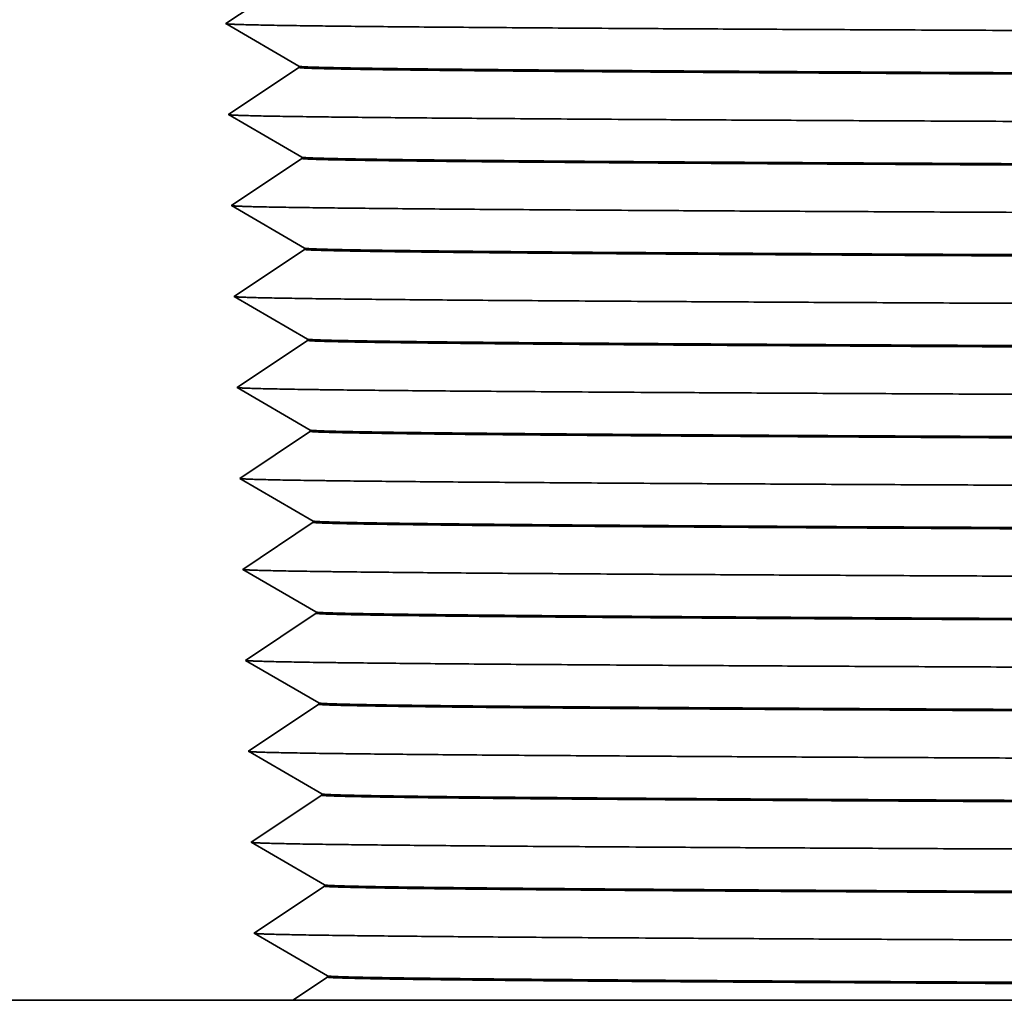
# Model space of a CAD drawing. Extents: x 0 to 10.8, y 0 to 8.2.
# Drawn here: x 2 to 2.2, y 1.2 to 1.4 of the extents above; entities that cross this region are included whole.
import ezdxf

# ---------------------------------------------------------------- set-up
doc = ezdxf.new("R2010")
doc.units = 0
doc.header["$MEASUREMENT"] = 0
doc.layers.get('0').update_dxf_attribs({"lineweight": 13})

# ---------------------------------------------------------------- blocks, each defined once
blk = doc.blocks.new('BLOCK27')
at = {"color": 7, "lineweight": 5, "ltscale": 0.000485}
for p, q in [((-9.897719, 0.977979), (-9.913841, 0.967188)), ((-9.913841, 0.967188), (-9.897077, 0.957425)), ((-9.897077, 0.957425), (-9.880313, 0.947663)), ((-9.880313, 0.947663), (-9.863549, 0.9379)), ((-9.863549, 0.9379), (-9.846786, 0.928137)), ((-9.846786, 0.928137), (-9.830022, 0.918374)), ((-9.830022, 0.918374), (-9.813258, 0.908611)), ((-9.813206, 0.906931), (-9.829327, 0.89614)), ((-9.829327, 0.89614), (-9.845449, 0.88535)), ((-9.845449, 0.88535), (-9.86157, 0.87456)), ((-9.86157, 0.87456), (-9.877692, 0.863769)), ((-9.893813, 0.852979), (-9.909935, 0.842188)), ((-9.877692, 0.863769), (-9.893813, 0.852979)), ((-9.909935, 0.842188), (-9.89317, 0.832425)), ((-9.89317, 0.832425), (-9.876407, 0.822663)), ((-9.876407, 0.822663), (-9.859643, 0.8129)), ((-9.859643, 0.8129), (-9.84288, 0.803137)), ((-9.84288, 0.803137), (-9.826116, 0.793374)), ((-9.826116, 0.793374), (-9.809352, 0.783612)), ((-9.825421, 0.77114), (-9.841542, 0.76035)), ((-9.809299, 0.781931), (-9.825421, 0.77114)), ((-9.841542, 0.76035), (-9.857664, 0.74956)), ((-9.857664, 0.74956), (-9.873785, 0.738769)), ((-9.873785, 0.738769), (-9.889907, 0.727979)), ((-9.889907, 0.727979), (-9.906028, 0.717188)), ((-9.906028, 0.717188), (-9.889264, 0.707425)), ((-9.889264, 0.707425), (-9.872501, 0.697663)), ((-9.872501, 0.697663), (-9.855737, 0.6879)), ((-9.855737, 0.6879), (-9.838974, 0.678137)), ((-9.838974, 0.678137), (-9.822209, 0.668374)), ((-9.822209, 0.668374), (-9.805446, 0.658612)), ((-9.805393, 0.656931), (-9.821515, 0.64614)), ((-9.821515, 0.64614), (-9.837636, 0.63535)), ((-9.853758, 0.62456), (-9.869879, 0.613769)), ((-9.837636, 0.63535), (-9.853758, 0.62456)), ((-9.869879, 0.613769), (-9.886001, 0.602979)), ((-9.886001, 0.602979), (-9.902122, 0.592188)), ((-9.902122, 0.592188), (-9.885358, 0.582425)), ((-9.885358, 0.582425), (-9.868595, 0.572663)), ((-9.868595, 0.572663), (-9.851831, 0.5629)), ((-9.851831, 0.5629), (-9.835067, 0.553137)), ((-9.835067, 0.553137), (-9.818303, 0.543374)), ((-9.818303, 0.543374), (-9.80154, 0.533612)), ((-9.801487, 0.531931), (-9.817609, 0.52114)), ((-9.817609, 0.52114), (-9.83373, 0.51035)), ((-9.83373, 0.51035), (-9.849851, 0.49956)), ((-9.865973, 0.488769), (-9.882094, 0.477979)), ((-9.849851, 0.49956), (-9.865973, 0.488769)), ((-9.882094, 0.477979), (-9.898215, 0.467188)), ((-9.898215, 0.467188), (-9.881452, 0.457425)), ((-9.881452, 0.457425), (-9.864688, 0.447663)), ((-9.864688, 0.447663), (-9.847925, 0.4379)), ((-9.847925, 0.4379), (-9.831161, 0.428137)), ((-9.831161, 0.428137), (-9.814397, 0.418374)), ((-9.814397, 0.418374), (-9.797634, 0.408612)), ((-9.797581, 0.406931), (-9.813702, 0.39614)), ((-9.813702, 0.39614), (-9.829824, 0.38535)), ((-9.829824, 0.38535), (-9.845945, 0.37456)), ((-9.845945, 0.37456), (-9.862067, 0.363769)), ((-9.878188, 0.352979), (-9.894309, 0.342188)), ((-9.862067, 0.363769), (-9.878188, 0.352979)), ((-9.894309, 0.342188), (-9.877546, 0.332425)), ((-9.877546, 0.332425), (-9.860782, 0.322663)), ((-9.860782, 0.322663), (-9.844019, 0.3129)), ((-9.844019, 0.3129), (-9.827254, 0.303137)), ((-9.827254, 0.303137), (-9.810491, 0.293374)), ((-9.810491, 0.293374), (-9.793727, 0.283612)), ((-9.809796, 0.27114), (-9.825918, 0.26035)), ((-9.793675, 0.281931), (-9.809796, 0.27114)), ((-9.825918, 0.26035), (-9.842039, 0.24956)), ((-9.842039, 0.24956), (-9.858161, 0.238769)), ((-9.858161, 0.238769), (-9.874282, 0.227979)), ((-9.874282, 0.227979), (-9.890403, 0.217188)), ((-9.890403, 0.217188), (-9.87364, 0.207425)), ((-9.87364, 0.207425), (-9.856876, 0.197663)), ((-9.856876, 0.197663), (-9.840112, 0.1879)), ((-9.840112, 0.1879), (-9.823348, 0.178137)), ((-9.823348, 0.178137), (-9.806585, 0.168374)), ((-9.806585, 0.168374), (-9.789821, 0.158612)), ((-9.789768, 0.156931), (-9.80589, 0.14614)), ((-9.822011, 0.13535), (-9.838132, 0.12456)), ((-9.80589, 0.14614), (-9.822011, 0.13535)), ((-9.838132, 0.12456), (-9.854254, 0.113769)), ((-9.854254, 0.113769), (-9.870375, 0.102979)), ((-9.870375, 0.102979), (-9.886497, 0.092188)), ((-9.886497, 0.092188), (-9.869733, 0.082425)), ((-9.869733, 0.082425), (-9.85297, 0.072663)), ((-9.85297, 0.072663), (-9.836206, 0.0629)), ((-9.836206, 0.0629), (-9.819442, 0.053137)), ((-9.819442, 0.053137), (-9.802679, 0.043374)), ((-9.802679, 0.043374), (-9.785914, 0.033612)), ((-9.785862, 0.031931), (-9.801984, 0.02114)), ((-9.801984, 0.02114), (-9.818105, 0.01035)), ((-9.818105, 0.01035), (-9.834226, -0.00044)), ((-9.850348, -0.011231), (-9.866469, -0.022021)), ((-9.834226, -0.00044), (-9.850348, -0.011231)), ((-9.866469, -0.022021), (-9.882591, -0.032812)), ((-9.882591, -0.032812), (-9.865827, -0.042575)), ((-9.865827, -0.042575), (-9.849064, -0.052337)), ((-9.849064, -0.052337), (-9.8323, -0.0621)), ((-9.8323, -0.0621), (-9.815536, -0.071863)), ((-9.815536, -0.071863), (-9.798772, -0.081626)), ((-9.798772, -0.081626), (-9.782008, -0.091388)), ((-9.781956, -0.093069), (-9.798078, -0.10386)), ((-9.798078, -0.10386), (-9.814199, -0.11465)), ((-9.814199, -0.11465), (-9.83032, -0.12544)), ((-9.83032, -0.12544), (-9.846442, -0.136231)), ((-9.862563, -0.147021), (-9.878685, -0.157812)), ((-9.846442, -0.136231), (-9.862563, -0.147021)), ((-9.878685, -0.157812), (-9.861921, -0.167575)), ((-9.861921, -0.167575), (-9.845157, -0.177337)), ((-9.845157, -0.177337), (-9.828393, -0.1871)), ((-9.828393, -0.1871), (-9.81163, -0.196863)), ((-9.81163, -0.196863), (-9.794866, -0.206626)), ((-9.794866, -0.206626), (-9.778102, -0.216388)), ((-9.794171, -0.22886), (-9.810292, -0.23965)), ((-9.778049, -0.218069), (-9.794171, -0.22886)), ((-9.810292, -0.23965), (-9.826414, -0.25044)), ((-9.826414, -0.25044), (-9.842535, -0.261231)), ((-9.842535, -0.261231), (-9.858657, -0.272021)), ((-9.858657, -0.272021), (-9.874778, -0.282812)), ((-9.874778, -0.282812), (-9.858015, -0.292575)), ((-9.858015, -0.292575), (-9.841251, -0.302337)), ((-9.841251, -0.302337), (-9.824487, -0.3121)), ((-9.824487, -0.3121), (-9.807724, -0.321863)), ((-9.807724, -0.321863), (-9.79096, -0.331626)), ((-9.79096, -0.331626), (-9.774196, -0.341388))]:
    blk.add_line(p, q, dxfattribs=at)
at = {"color": 7, "lineweight": 5, "ltscale": 4.2e-05}
for p, q in [((-9.813258, 0.908611), (-9.813206, 0.906931)), ((-9.809352, 0.783612), (-9.809299, 0.781931)), ((-9.805446, 0.658612), (-9.805393, 0.656931)), ((-9.80154, 0.533612), (-9.801487, 0.531931)), ((-9.797634, 0.408612), (-9.797581, 0.406931)), ((-9.793727, 0.283612), (-9.793675, 0.281931)), ((-9.789821, 0.158612), (-9.789768, 0.156931)), ((-9.785914, 0.033612), (-9.785862, 0.031931)), ((-9.782008, -0.091388), (-9.781956, -0.093069)), ((-9.778102, -0.216388), (-9.778049, -0.218069)), ((-9.774196, -0.341388), (-9.774143, -0.343069))]:
    blk.add_line(p, q, dxfattribs=at)
at = {"color": 7, "lineweight": 5, "ltscale": 0.000239}
for p, q in [((-9.782094, -0.348391), (-9.790046, -0.353713)), ((-9.774143, -0.343069), (-9.782094, -0.348391)), ((-9.805948, -0.364356), (-9.813899, -0.369678)), ((-9.797996, -0.359035), (-9.805948, -0.364356)), ((-9.790046, -0.353713), (-9.797996, -0.359035)), ((-9.813899, -0.369678), (-9.82185, -0.375))]:
    blk.add_line(p, q, dxfattribs=at)
at = {"color": 7, "lineweight": 5, "ltscale": 0.03937}
blk.add_line((-9.82185, -0.375), (-11.234375, -0.375), dxfattribs=at)

msp = doc.modelspace()

# ---------------------------------------------------------------- linework, layer by layer
at = {"color": 7, "lineweight": 35, "ltscale": 0.000436}
for p, q in [((2.06433, 1.41792), (2.04982, 1.40821)), ((2.06491, 1.39942), (2.04982, 1.40821)), ((2.06492, 1.39917), (2.05041, 1.38946)), ((2.06549, 1.38068), (2.05041, 1.38946)), ((2.0655, 1.38042), (2.05099, 1.37071)), ((2.06608, 1.36193), (2.05099, 1.37071)), ((2.06609, 1.36167), (2.05158, 1.35196)), ((2.06667, 1.34318), (2.05158, 1.35196)), ((2.06668, 1.34292), (2.05217, 1.33321)), ((2.06725, 1.32442), (2.05217, 1.33321)), ((2.06726, 1.32417), (2.05275, 1.31446)), ((2.06784, 1.30567), (2.05275, 1.31446)), ((2.06785, 1.30542), (2.05334, 1.29571)), ((2.06842, 1.28693), (2.05334, 1.29571)), ((2.06843, 1.28667), (2.05392, 1.27696)), ((2.06901, 1.26818), (2.05392, 1.27696)), ((2.06902, 1.26792), (2.05451, 1.25821)), ((2.0696, 1.24943), (2.05451, 1.25821)), ((2.06961, 1.24917), (2.0551, 1.23946)), ((2.07018, 1.23067), (2.0551, 1.23946)), ((2.07019, 1.23042), (2.05568, 1.22071)), ((2.07077, 1.21192), (2.05568, 1.22071))]:
    msp.add_line(p, q, dxfattribs=at)
at = {"color": 7, "lineweight": 35}
for p, q in [((2.06491, 1.39942), (2.06492, 1.39942)), ((2.0655, 1.38067), (2.06549, 1.38068)), ((2.06609, 1.36191), (2.06608, 1.36193)), ((2.06667, 1.34318), (2.06668, 1.34316)), ((2.06726, 1.32441), (2.06725, 1.32442)), ((2.06785, 1.30567), (2.06784, 1.30567)), ((2.06842, 1.28693), (2.06843, 1.28692)), ((2.06902, 1.26816), (2.06901, 1.26818)), ((2.06961, 1.24941), (2.0696, 1.24943)), ((2.07019, 1.23066), (2.07018, 1.23067)), ((2.07078, 1.21192), (2.07077, 1.21192))]:
    msp.add_line(p, q, dxfattribs=at).dxf.unprotected_set("ltscale", 0)
at = {"color": 7, "lineweight": 35, "ltscale": 6e-06}
for p, q in [((2.06492, 1.39917), (2.06491, 1.39942)), ((2.0655, 1.38042), (2.06549, 1.38068)), ((2.06609, 1.36167), (2.06608, 1.36193)), ((2.06668, 1.34292), (2.06667, 1.34318)), ((2.06726, 1.32417), (2.06725, 1.32442)), ((2.06785, 1.30542), (2.06784, 1.30567)), ((2.06843, 1.28667), (2.06842, 1.28693)), ((2.06902, 1.26792), (2.06901, 1.26818)), ((2.06961, 1.24917), (2.0696, 1.24943)), ((2.07019, 1.23042), (2.07018, 1.23067)), ((2.07078, 1.21167), (2.07077, 1.21192))]:
    msp.add_line(p, q, dxfattribs=at)
at = {"color": 7, "lineweight": 35, "ltscale": 0.000215}
msp.add_line((2.07078, 1.21167), (2.06362, 1.20688), dxfattribs=at)
at = {"color": 7, "lineweight": 35, "ltscale": 0.005297}
msp.add_line((2.06362, 1.20688), (1.85174, 1.20688), dxfattribs=at)
at = {"color": 7, "lineweight": 35, "ltscale": 0.019232}
msp.add_line((2.06362, 1.20688), (2.83291, 1.20688), dxfattribs=at)
at = {"color": 7, "lineweight": 35, "ltscale": 0.03937}
for points, knots in [([(2.04986, 1.40819), (2.05062, 1.40798), (2.06051, 1.40777), (2.07949, 1.40757), (2.15056, 1.40703), (2.26903, 1.40653), (2.35604, 1.40624), (2.49945, 1.40581), (2.6577, 1.40541), (2.71207, 1.40528), (2.76757, 1.40515), (2.824, 1.40502)], [0, 0, 0, 0, 0, 0, 87.855901, 87.855901, 87.855901, 231.2629, 231.2629, 231.2629, 303.496412, 303.496412, 303.496412, 303.496412, 303.496412, 303.496412]), ([(2.06492, 1.39941), (2.0653, 1.3992), (2.07559, 1.39898), (2.09573, 1.39876), (2.13964, 1.39844), (2.20119, 1.39813), (2.22265, 1.39803), (2.26552, 1.39784), (2.31356, 1.39766), (2.33696, 1.39758), (2.43432, 1.39725), (2.54628, 1.39693), (2.63677, 1.39669), (2.73212, 1.39646), (2.83124, 1.39623)], [0, 0, 0, 0, 0, 0, 129.906849, 129.906849, 129.906849, 191.381825, 191.381825, 191.381825, 244.463173, 244.463173, 244.463173, 404.134108, 404.134108, 404.134108, 404.134108, 404.134108, 404.134108]), ([(2.83124, 1.39598), (2.70375, 1.39627), (2.58247, 1.39657), (2.46961, 1.39688), (2.34397, 1.39728), (2.24379, 1.39768), (2.22471, 1.39777), (2.16169, 1.39806), (2.11352, 1.39836), (2.08813, 1.39858), (2.07037, 1.39883), (2.06552, 1.39908), (2.06512, 1.39911), (2.06492, 1.39914), (2.06492, 1.39917)], [0, 0, 0, 0, 0, 0, 205.3641, 205.3641, 205.3641, 256.80225, 256.80225, 256.80225, 386.674466, 386.674466, 386.674466, 405.19491, 405.19491, 405.19491, 405.19491, 405.19491, 405.19491]), ([(2.05045, 1.38944), (2.0512, 1.38923), (2.0611, 1.38902), (2.08008, 1.38882), (2.15115, 1.38828), (2.26962, 1.38778), (2.35665, 1.38749), (2.5, 1.38706), (2.65819, 1.38666), (2.71249, 1.38653), (2.76792, 1.3864), (2.82428, 1.38627)], [0, 0, 0, 0, 0, 0, 87.839309, 87.839309, 87.839309, 231.232617, 231.232617, 231.232617, 303.374854, 303.374854, 303.374854, 303.374854, 303.374854, 303.374854]), ([(2.83152, 1.37748), (2.70405, 1.37777), (2.58281, 1.37807), (2.46999, 1.37838), (2.34438, 1.37878), (2.24424, 1.37919), (2.22517, 1.37927), (2.16217, 1.37956), (2.11403, 1.37986), (2.08866, 1.38008), (2.07108, 1.38033), (2.06618, 1.38058), (2.06578, 1.38061), (2.06556, 1.38064), (2.0655, 1.38066)], [0, 0, 0, 0, 0, 0, 205.373803, 205.373803, 205.373803, 256.817098, 256.817098, 256.817098, 386.707636, 386.707636, 386.707636, 403.937594, 403.937594, 403.937594, 403.937594, 403.937594, 403.937594]), ([(2.83152, 1.37723), (2.70406, 1.37752), (2.58281, 1.37782), (2.46999, 1.37813), (2.34438, 1.37853), (2.24424, 1.37893), (2.22517, 1.37902), (2.16217, 1.37931), (2.11404, 1.37961), (2.08867, 1.37983), (2.07093, 1.38008), (2.06611, 1.38033), (2.06571, 1.38036), (2.0655, 1.38039), (2.0655, 1.38042)], [0, 0, 0, 0, 0, 0, 205.345219, 205.345219, 205.345219, 256.779537, 256.779537, 256.779537, 386.646189, 386.646189, 386.646189, 405.105882, 405.105882, 405.105882, 405.105882, 405.105882, 405.105882]), ([(2.05103, 1.37069), (2.05179, 1.37048), (2.06168, 1.37027), (2.08067, 1.37007), (2.15174, 1.36953), (2.27022, 1.36903), (2.35725, 1.36874), (2.50055, 1.36831), (2.65868, 1.36791), (2.71291, 1.36778), (2.76827, 1.36765), (2.82457, 1.36752)], [0, 0, 0, 0, 0, 0, 87.823029, 87.823029, 87.823029, 231.2034, 231.2034, 231.2034, 303.254428, 303.254428, 303.254428, 303.254428, 303.254428, 303.254428]), ([(2.8318, 1.35873), (2.70436, 1.35902), (2.58315, 1.35932), (2.47036, 1.35963), (2.3448, 1.36003), (2.2447, 1.36044), (2.22563, 1.36052), (2.16266, 1.36081), (2.11455, 1.36111), (2.0892, 1.36133), (2.07164, 1.36158), (2.06676, 1.36183), (2.06637, 1.36186), (2.06614, 1.36189), (2.06609, 1.36191)], [0, 0, 0, 0, 0, 0, 205.354934, 205.354934, 205.354934, 256.794406, 256.794406, 256.794406, 386.679384, 386.679384, 386.679384, 403.848294, 403.848294, 403.848294, 403.848294, 403.848294, 403.848294]), ([(2.8318, 1.35848), (2.70437, 1.35877), (2.58315, 1.35907), (2.47036, 1.35938), (2.3448, 1.35978), (2.24469, 1.36018), (2.22563, 1.36027), (2.16266, 1.36056), (2.11455, 1.36086), (2.0892, 1.36108), (2.0715, 1.36133), (2.06669, 1.36158), (2.06629, 1.36161), (2.06609, 1.36164), (2.06609, 1.36167)], [0, 0, 0, 0, 0, 0, 205.326555, 205.326555, 205.326555, 256.757282, 256.757282, 256.757282, 386.617553, 386.617553, 386.617553, 405.015599, 405.015599, 405.015599, 405.015599, 405.015599, 405.015599]), ([(2.05162, 1.35194), (2.05237, 1.35173), (2.06227, 1.35152), (2.08125, 1.35132), (2.15233, 1.35078), (2.27082, 1.35028), (2.35786, 1.34998), (2.50111, 1.34956), (2.65916, 1.34916), (2.71333, 1.34903), (2.76863, 1.3489), (2.82485, 1.34877)], [0, 0, 0, 0, 0, 0, 87.806633, 87.806633, 87.806633, 231.17379, 231.17379, 231.17379, 303.133595, 303.133595, 303.133595, 303.133595, 303.133595, 303.133595]), ([(2.06668, 1.34316), (2.06706, 1.34295), (2.07735, 1.34273), (2.09749, 1.34251), (2.14141, 1.34219), (2.20296, 1.34188), (2.22441, 1.34178), (2.26728, 1.34159), (2.31533, 1.34141), (2.33873, 1.34133), (2.43596, 1.341), (2.54774, 1.34068), (2.63804, 1.34044), (2.73319, 1.34021), (2.83208, 1.33998)], [0, 0, 0, 0, 0, 0, 129.90833, 129.90833, 129.90833, 191.388424, 191.388424, 191.388424, 244.475341, 244.475341, 244.475341, 403.861761, 403.861761, 403.861761, 403.861761, 403.861761, 403.861761]), ([(2.83208, 1.33973), (2.70468, 1.34002), (2.58349, 1.34032), (2.47073, 1.34063), (2.34521, 1.34103), (2.24515, 1.34143), (2.22609, 1.34152), (2.16314, 1.34181), (2.11506, 1.34211), (2.08973, 1.34233), (2.07206, 1.34258), (2.06727, 1.34283), (2.06687, 1.34286), (2.06668, 1.34289), (2.06668, 1.34292)], [0, 0, 0, 0, 0, 0, 205.308048, 205.308048, 205.308048, 256.735427, 256.735427, 256.735427, 386.58859, 386.58859, 386.58859, 404.924218, 404.924218, 404.924218, 404.924218, 404.924218, 404.924218]), ([(2.0522, 1.33319), (2.05296, 1.33298), (2.06285, 1.33277), (2.08184, 1.33256), (2.15292, 1.33203), (2.27142, 1.33153), (2.35846, 1.33123), (2.50166, 1.33081), (2.65965, 1.33041), (2.71376, 1.33028), (2.76898, 1.33014), (2.82513, 1.33002)], [0, 0, 0, 0, 0, 0, 87.790148, 87.790148, 87.790148, 231.1439, 231.1439, 231.1439, 303.012452, 303.012452, 303.012452, 303.012452, 303.012452, 303.012452]), ([(2.83236, 1.32123), (2.70499, 1.32152), (2.58383, 1.32183), (2.4711, 1.32213), (2.34562, 1.32253), (2.2456, 1.32294), (2.22655, 1.32302), (2.16363, 1.32331), (2.11557, 1.32361), (2.09026, 1.32383), (2.07277, 1.32408), (2.06793, 1.32433), (2.06753, 1.32436), (2.06731, 1.32439), (2.06726, 1.32441)], [0, 0, 0, 0, 0, 0, 205.317785, 205.317785, 205.317785, 256.750313, 256.750313, 256.750313, 386.62186, 386.62186, 386.62186, 403.6662, 403.6662, 403.6662, 403.6662, 403.6662, 403.6662]), ([(2.83236, 1.32098), (2.70499, 1.32127), (2.58383, 1.32157), (2.4711, 1.32188), (2.34562, 1.32228), (2.2456, 1.32268), (2.22655, 1.32277), (2.16363, 1.32306), (2.11557, 1.32336), (2.09027, 1.32358), (2.07263, 1.32383), (2.06785, 1.32408), (2.06746, 1.32411), (2.06726, 1.32414), (2.06726, 1.32417)], [0, 0, 0, 0, 0, 0, 205.289487, 205.289487, 205.289487, 256.713426, 256.713426, 256.713426, 386.559815, 386.559815, 386.559815, 404.833348, 404.833348, 404.833348, 404.833348, 404.833348, 404.833348]), ([(2.05279, 1.31444), (2.05355, 1.31423), (2.06344, 1.31402), (2.08243, 1.31381), (2.15351, 1.31328), (2.27202, 1.31278), (2.35906, 1.31248), (2.50222, 1.31206), (2.66014, 1.31166), (2.71418, 1.31152), (2.76933, 1.31139), (2.82541, 1.31127)], [0, 0, 0, 0, 0, 0, 87.773699, 87.773699, 87.773699, 231.11413, 231.11413, 231.11413, 302.891448, 302.891448, 302.891448, 302.891448, 302.891448, 302.891448]), ([(2.83264, 1.30248), (2.7053, 1.30277), (2.58417, 1.30308), (2.47147, 1.30338), (2.34603, 1.30378), (2.24605, 1.30419), (2.22701, 1.30427), (2.16411, 1.30456), (2.11608, 1.30486), (2.0908, 1.30508), (2.07333, 1.30533), (2.06851, 1.30558), (2.06812, 1.30561), (2.0679, 1.30564), (2.06785, 1.30566)], [0, 0, 0, 0, 0, 0, 205.299236, 205.299236, 205.299236, 256.728336, 256.728336, 256.728336, 386.593106, 386.593106, 386.593106, 403.57507, 403.57507, 403.57507, 403.57507, 403.57507, 403.57507]), ([(2.83265, 1.30223), (2.7053, 1.30252), (2.58418, 1.30282), (2.47148, 1.30313), (2.34603, 1.30353), (2.24605, 1.30393), (2.22701, 1.30402), (2.16412, 1.30431), (2.11609, 1.30461), (2.0908, 1.30483), (2.07319, 1.30508), (2.06843, 1.30533), (2.06804, 1.30536), (2.06785, 1.30539), (2.06785, 1.30542)], [0, 0, 0, 0, 0, 0, 205.270549, 205.270549, 205.270549, 256.690568, 256.690568, 256.690568, 386.531839, 386.531839, 386.531839, 404.744996, 404.744996, 404.744996, 404.744996, 404.744996, 404.744996]), ([(2.05338, 1.29569), (2.05413, 1.29548), (2.06403, 1.29527), (2.08302, 1.29506), (2.15411, 1.29453), (2.27261, 1.29403), (2.35967, 1.29373), (2.50277, 1.29331), (2.66063, 1.29291), (2.7146, 1.29277), (2.76968, 1.29264), (2.82569, 1.29252)], [0, 0, 0, 0, 0, 0, 87.757464, 87.757464, 87.757464, 231.085098, 231.085098, 231.085098, 302.77123, 302.77123, 302.77123, 302.77123, 302.77123, 302.77123]), ([(2.06843, 1.28691), (2.06882, 1.2867), (2.07911, 1.28648), (2.09925, 1.28626), (2.14317, 1.28594), (2.20472, 1.28562), (2.22618, 1.28553), (2.26905, 1.28534), (2.3171, 1.28516), (2.3405, 1.28508), (2.4376, 1.28475), (2.5492, 1.28443), (2.63931, 1.28419), (2.73425, 1.28396), (2.83292, 1.28373)], [0, 0, 0, 0, 0, 0, 129.910797, 129.910797, 129.910797, 191.395666, 191.395666, 191.395666, 244.488223, 244.488223, 244.488223, 403.590861, 403.590861, 403.590861, 403.590861, 403.590861, 403.590861]), ([(2.83293, 1.28348), (2.70561, 1.28377), (2.58452, 1.28407), (2.47185, 1.28438), (2.34644, 1.28478), (2.2465, 1.28519), (2.22747, 1.28527), (2.1646, 1.28556), (2.1166, 1.28586), (2.09134, 1.28608), (2.07375, 1.28633), (2.06902, 1.28658), (2.06863, 1.28661), (2.06843, 1.28664), (2.06843, 1.28667)], [0, 0, 0, 0, 0, 0, 205.251637, 205.251637, 205.251637, 256.66775, 256.66775, 256.66775, 386.503879, 386.503879, 386.503879, 404.656607, 404.656607, 404.656607, 404.656607, 404.656607, 404.656607]), ([(2.05396, 1.27694), (2.05472, 1.27673), (2.06461, 1.27652), (2.0836, 1.27631), (2.1547, 1.27578), (2.27321, 1.27528), (2.36027, 1.27498), (2.50332, 1.27456), (2.66112, 1.27416), (2.71502, 1.27402), (2.77003, 1.27389), (2.82597, 1.27377)], [0, 0, 0, 0, 0, 0, 87.741222, 87.741222, 87.741222, 231.056034, 231.056034, 231.056034, 302.650984, 302.650984, 302.650984, 302.650984, 302.650984, 302.650984]), ([(2.8332, 1.26498), (2.70592, 1.26527), (2.58486, 1.26558), (2.47222, 1.26588), (2.34685, 1.26628), (2.24695, 1.26669), (2.22793, 1.26677), (2.16509, 1.26706), (2.11711, 1.26737), (2.09187, 1.26758), (2.07446, 1.26783), (2.06967, 1.26808), (2.06929, 1.26811), (2.06907, 1.26814), (2.06902, 1.26816)], [0, 0, 0, 0, 0, 0, 205.261408, 205.261408, 205.261408, 256.682687, 256.682687, 256.682687, 386.537233, 386.537233, 386.537233, 403.397821, 403.397821, 403.397821, 403.397821, 403.397821, 403.397821]), ([(2.83321, 1.26473), (2.70592, 1.26502), (2.58486, 1.26532), (2.47222, 1.26563), (2.34685, 1.26603), (2.24695, 1.26644), (2.22793, 1.26652), (2.16509, 1.26681), (2.11711, 1.26711), (2.09187, 1.26733), (2.07432, 1.26758), (2.0696, 1.26783), (2.06921, 1.26786), (2.06902, 1.26789), (2.06902, 1.26792)], [0, 0, 0, 0, 0, 0, 205.233275, 205.233275, 205.233275, 256.646126, 256.646126, 256.646126, 386.474888, 386.474888, 386.474888, 404.564804, 404.564804, 404.564804, 404.564804, 404.564804, 404.564804]), ([(2.05455, 1.25819), (2.05531, 1.25798), (2.0652, 1.25777), (2.08419, 1.25756), (2.15529, 1.25703), (2.27381, 1.25653), (2.36088, 1.25623), (2.50388, 1.25581), (2.6616, 1.25541), (2.71544, 1.25527), (2.77039, 1.25514), (2.82625, 1.25502)], [0, 0, 0, 0, 0, 0, 87.724663, 87.724663, 87.724663, 231.025946, 231.025946, 231.025946, 302.529624, 302.529624, 302.529624, 302.529624, 302.529624, 302.529624]), ([(2.83349, 1.24598), (2.70623, 1.24627), (2.5852, 1.24657), (2.47259, 1.24688), (2.34726, 1.24728), (2.2474, 1.24769), (2.22838, 1.24777), (2.16557, 1.24806), (2.11763, 1.24836), (2.0924, 1.24858), (2.07488, 1.24883), (2.07018, 1.24908), (2.0698, 1.24911), (2.06961, 1.24914), (2.0696, 1.24917)], [0, 0, 0, 0, 0, 0, 205.21495, 205.21495, 205.21495, 256.6246, 256.6246, 256.6246, 386.445864, 386.445864, 386.445864, 404.472815, 404.472815, 404.472815, 404.472815, 404.472815, 404.472815]), ([(2.83348, 1.24623), (2.70623, 1.24653), (2.5852, 1.24683), (2.47259, 1.24713), (2.34726, 1.24753), (2.2474, 1.24794), (2.22839, 1.24802), (2.16557, 1.24831), (2.11762, 1.24862), (2.0924, 1.24883), (2.07502, 1.24908), (2.07025, 1.24933), (2.06987, 1.24936), (2.06966, 1.24939), (2.06961, 1.24941)], [0, 0, 0, 0, 0, 0, 205.243058, 205.243058, 205.243058, 256.661096, 256.661096, 256.661096, 386.508255, 386.508255, 386.508255, 403.305735, 403.305735, 403.305735, 403.305735, 403.305735, 403.305735]), ([(2.05513, 1.23944), (2.05589, 1.23923), (2.06579, 1.23902), (2.08478, 1.23881), (2.15588, 1.23828), (2.27441, 1.23778), (2.36148, 1.23748), (2.50443, 1.23706), (2.66209, 1.23666), (2.71586, 1.23652), (2.77074, 1.23639), (2.82653, 1.23627)], [0, 0, 0, 0, 0, 0, 87.708108, 87.708108, 87.708108, 230.9958, 230.9958, 230.9958, 302.408247, 302.408247, 302.408247, 302.408247, 302.408247, 302.408247]), ([(2.83377, 1.22748), (2.70654, 1.22778), (2.58554, 1.22808), (2.47296, 1.22838), (2.34767, 1.22878), (2.24785, 1.22919), (2.22884, 1.22927), (2.16606, 1.22956), (2.11814, 1.22987), (2.09293, 1.23008), (2.07558, 1.23033), (2.07083, 1.23058), (2.07046, 1.23061), (2.07024, 1.23064), (2.07019, 1.23066)], [0, 0, 0, 0, 0, 0, 205.224744, 205.224744, 205.224744, 256.639578, 256.639578, 256.639578, 386.479271, 386.479271, 386.479271, 403.213548, 403.213548, 403.213548, 403.213548, 403.213548, 403.213548]), ([(2.83377, 1.22723), (2.70654, 1.22752), (2.58554, 1.22782), (2.47296, 1.22813), (2.34767, 1.22853), (2.24785, 1.22894), (2.22884, 1.22902), (2.16606, 1.22931), (2.11814, 1.22961), (2.09294, 1.22983), (2.07544, 1.23008), (2.07076, 1.23033), (2.07038, 1.23036), (2.07019, 1.23039), (2.07019, 1.23042)], [0, 0, 0, 0, 0, 0, 205.196036, 205.196036, 205.196036, 256.601768, 256.601768, 256.601768, 386.418027, 386.418027, 386.418027, 404.384618, 404.384618, 404.384618, 404.384618, 404.384618, 404.384618]), ([(2.05572, 1.22069), (2.05648, 1.22048), (2.06637, 1.22027), (2.08536, 1.22006), (2.15647, 1.21953), (2.27501, 1.21903), (2.36209, 1.21873), (2.50499, 1.21831), (2.66258, 1.21791), (2.71628, 1.21777), (2.77109, 1.21764), (2.82681, 1.21752)], [0, 0, 0, 0, 0, 0, 87.691867, 87.691867, 87.691867, 230.9668, 230.9668, 230.9668, 302.288052, 302.288052, 302.288052, 302.288052, 302.288052, 302.288052]), ([(2.83405, 1.20873), (2.70685, 1.20903), (2.58588, 1.20933), (2.47333, 1.20963), (2.34809, 1.21003), (2.24831, 1.21044), (2.2293, 1.21052), (2.16654, 1.21082), (2.11865, 1.21112), (2.09347, 1.21133), (2.07615, 1.21158), (2.07142, 1.21183), (2.07104, 1.21186), (2.07083, 1.21189), (2.07078, 1.21191)], [0, 0, 0, 0, 0, 0, 205.205842, 205.205842, 205.205842, 256.616764, 256.616764, 256.616764, 386.451461, 386.451461, 386.451461, 403.125079, 403.125079, 403.125079, 403.125079, 403.125079, 403.125079]), ([(2.83405, 1.20848), (2.70686, 1.20877), (2.58588, 1.20907), (2.47334, 1.20938), (2.34808, 1.20978), (2.2483, 1.21019), (2.2293, 1.21027), (2.16654, 1.21056), (2.11865, 1.21086), (2.09347, 1.21108), (2.07601, 1.21133), (2.07134, 1.21158), (2.07097, 1.21161), (2.07078, 1.21164), (2.07078, 1.21167)], [0, 0, 0, 0, 0, 0, 205.177622, 205.177622, 205.177622, 256.580069, 256.580069, 256.580069, 386.389241, 386.389241, 386.389241, 404.293266, 404.293266, 404.293266, 404.293266, 404.293266, 404.293266])]:
    msp.add_open_spline(points, degree=5, knots=knots, dxfattribs=at)

# ---------------------------------------------------------------- block references
at = {"lineweight": 0, "xscale": 0.15, "yscale": 0.15, "zscale": 0.15}
msp.add_blockref('BLOCK27', (3.5369, 1.26313), dxfattribs=at)

doc.saveas('drawing.dxf')
